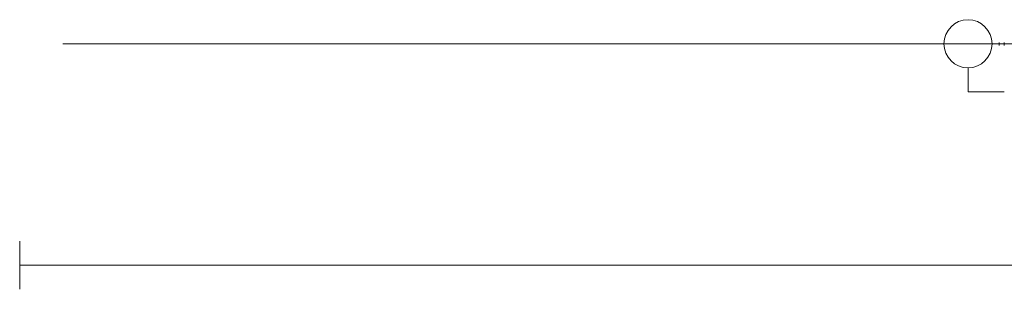
# Model space of a CAD drawing. Units: millimetres. Extents: x 10155 to 45545, y 2128 to 17563.
# Drawn here: x 11831 to 12856, y 16473 to 16753 of the extents above; entities that cross this region are included whole.
import ezdxf

# ---------------------------------------------------------------- set-up
doc = ezdxf.new("R2010")
doc.units = ezdxf.units.MM
for name, color, linetype, lineweight in [('Арматура воздуховодов', 7, 'Continuous', 35), ('Арматура трубопроводов', 7, 'Continuous', 35), ('Воздуховоды', 250, 'Continuous', 50), ('Воздухораспределители', 7, 'Continuous', 35), ('Оборудование', 7, 'Continuous', 35), ('Соединительные детали воздуховодов', 250, 'Continuous', 50), ('Соединительные детали трубопроводов', 250, 'Continuous', 50)]:
    doc.layers.add(name, color=color, linetype=linetype, lineweight=lineweight)

# ---------------------------------------------------------------- blocks, each defined once
blk = doc.blocks.new('Воз_ фильтр пк - Канал-ФКп-40-20-Н11-3532235-3D Рабочий_')
at = {"layer": 'Арматура воздуховодов', "color": 1, "lineweight": 18}
for p, q in [((0, -295), (0, 0)), ((0, -295, -37.5), (0, -445.4, -0.1)), ((0, -295, -37.5), (0, -445, -75)), ((0, -295, 37.5), (0, -445)), ((0, -445, 75), (0, -295, 75)), ((0, -295, 75), (0, -295, -75)), ((0, -295, -75), (0, -445, -75)), ((0, -295, 37.5), (0, -445, 75)), ((0, -740), (0, -445)), ((0, -445, -75), (0, -445, 75))]:
    blk.add_line(p, q, dxfattribs=at)
blk = doc.blocks.new('Реш_ встр_ в воз_ пк - ПДУ _приток_ 100х100-3641856-3D Рабочий_')
at = {"layer": 'Воздухораспределители', "color": 1, "lineweight": 18}
for p, q in [((0, 75), (0, -75)), ((0, 75, -30), (0, -75, -30)), ((0, 0, -180), (0, 75, -30)), ((0, -75, -30), (0, 0, -180))]:
    blk.add_line(p, q, dxfattribs=at)
blk = doc.blocks.new('Заглушка - Стандартная-4014978-3D Рабочий_')
at = {"layer": 'Соединительные детали воздуховодов', "color": 1, "lineweight": 18}
blk.add_line((0, 25), (0, -25), dxfattribs=at)
blk = doc.blocks.new('Кл_ радиат_ терморег_ прям_ - RTR-N-15-3963053-3D Рабочий_')
at = {"layer": 'Арматура трубопроводов', "color": 1, "lineweight": 18}
for p, q in [((-36.4, 0, 63), (36.4, 0, 63)), ((0, 0), (-36.4, 0, 63)), ((-25, 0), (-29.9, 0)), ((0, 0), (36.4, 0, 63)), ((25, 0), (48.1, 0))]:
    blk.add_line(p, q, dxfattribs=at)
at = {"layer": 'Арматура трубопроводов', "color": 1, "lineweight": 18, "extrusion": (0, -1, 0)}
blk.add_circle((0, 0), 25, dxfattribs=at)
blk = doc.blocks.new('Рад_ секц_ бок_ подкл_ - РБС-500-10-1850-4132792-3D Рабочий_')
at = {"layer": 'Оборудование', "color": 10, "lineweight": 18}
for p, q in [((0, 40, 25), (25, 40, 25)), ((0, 40, 460), (25, 40, 460)), ((800, 40), (25, 40)), ((25, 40), (25, 40, 500)), ((25, 40, 500), (800, 40, 500)), ((102.5, 40), (102.5, 40, 500)), ((180, 40), (180, 40, 500)), ((257.5, 40), (257.5, 40, 500)), ((335, 40), (335, 40, 500)), ((412.5, 40), (412.5, 40, 500)), ((490, 40), (490, 40, 500)), ((567.5, 40), (567.5, 40, 500)), ((645, 40), (645, 40, 500)), ((722.5, 40), (722.5, 40, 500)), ((800, 40), (800, 40, 500)), ((800, 40, 450), (850, 40, 450)), ((800, 40, 500), (800, 40)), ((850, 40, 400), (909.6, 40, 450)), ((850, 40, 500), (909.6, 40, 450)), ((850, 40, 400), (850, 40, 500))]:
    blk.add_line(p, q, dxfattribs=at)
blk = doc.blocks.new('Шар_ кран резьб_ баб_ - КСШРВА-15_40-4039181-3D Рабочий_')
at = {"layer": 'Арматура трубопроводов', "color": 5, "lineweight": 18}
for p, q in [((-32.5, 0), (-25.1, 0)), ((37.5, 0, 50), (0, 0, 50)), ((0, 0, 25), (0, 0, 50)), ((24.9, 0), (32.5, 0))]:
    blk.add_line(p, q, dxfattribs=at)
at = {"layer": 'Арматура трубопроводов', "color": 5, "lineweight": 18, "extrusion": (0, -1, -1.3828e-14)}
blk.add_circle((0, 0), 25, dxfattribs=at)
blk = doc.blocks.new('Переходник - Стандартная-V44-3D Рабочий_')
at = {"layer": 'Соединительные детали трубопроводов', "color": 5, "lineweight": 18}
for p, q in [((0, -1.7), (0, 1.5)), ((5.3, 0), (0, 0)), ((5.3, -1.7), (5.3, 1.5))]:
    blk.add_line(p, q, dxfattribs=at)

msp = doc.modelspace()

# ---------------------------------------------------------------- linework, layer by layer
at = {"layer": 'Воздуховоды', "color": 1, "lineweight": 18}
msp.add_line((11831, 16497.5, 3150), (12180.3, 16497.5, 3150), dxfattribs=at)

# ---------------------------------------------------------------- block references
at = {"layer": 'Арматура воздуховодов', "color": 1, "lineweight": 18, "rotation": 270}
msp.add_blockref('Воз_ фильтр пк - Канал-ФКп-40-20-Н11-3532235-3D Рабочий_', (12920.3, 16497.5, 3150), dxfattribs=at)
at = {"layer": 'Арматура трубопроводов', "color": 5, "lineweight": 18, "extrusion": (0, -1, 0)}
msp.add_blockref('Шар_ кран резьб_ баб_ - КСШРВА-15_40-4039181-3D Рабочий_', (12817.8, 3725, -16727.5), dxfattribs=at)
at = {"layer": 'Арматура трубопроводов', "color": 1, "lineweight": 18, "rotation": 180}
msp.add_blockref('Кл_ радиат_ терморег_ прям_ - RTR-N-15-3963053-3D Рабочий_', (12833.3, 16727.5, 4160), dxfattribs=at)
at = {"layer": 'Воздухораспределители', "color": 1, "lineweight": 18, "rotation": 89.99999999999874}
msp.add_blockref('Реш_ встр_ в воз_ пк - ПДУ _приток_ 100х100-3641856-3D Рабочий_', (11906, 16497.5, 3050), dxfattribs=at)
at = {"layer": 'Оборудование', "color": 10, "lineweight": 18, "rotation": 180}
msp.add_blockref('Рад_ секц_ бок_ подкл_ - РБС-500-10-1850-4132792-3D Рабочий_', (12785.3, 16767.5, 3700), dxfattribs=at)
at = {"layer": 'Соединительные детали воздуховодов', "color": 1, "lineweight": 18, "rotation": 180}
msp.add_blockref('Заглушка - Стандартная-4014978-3D Рабочий_', (11831, 16497.5, 3150), dxfattribs=at)
at = {"layer": 'Соединительные детали трубопроводов', "color": 5, "lineweight": 18}
msp.add_blockref('Переходник - Стандартная-V44-3D Рабочий_', (12850.3, 16727.5, 3725), dxfattribs=at)

doc.saveas('drawing.dxf')
